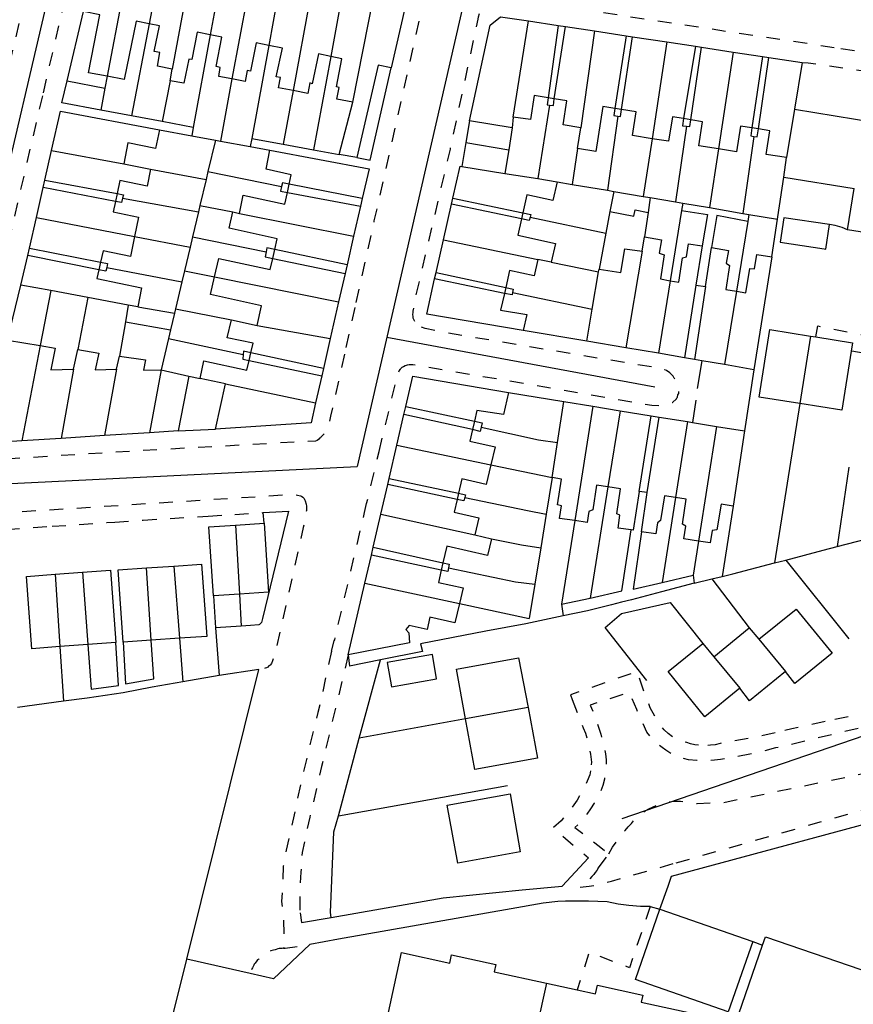
# Model space of a CAD drawing. Units: metres. Extents: x 497005 to 498010, y 369595 to 371005.
# Drawn here: x 497597 to 497699, y 370085 to 370206 of the extents above; entities that cross this region are included whole.
import ezdxf

# ---------------------------------------------------------------- set-up
doc = ezdxf.new("R2010")
doc.units = ezdxf.units.M
doc.header["$MEASUREMENT"] = 0
doc.linetypes.add('ACAD_DASH', pattern=[48, 24, -24])
for name, color, linetype in [('Axial2', 4, 'Continuous'), ('Building_Line_Division', 41, 'Continuous'), ('Road_Or_Track_Line_Public', 41, 'Continuous')]:
    doc.layers.add(name, color=color, linetype=linetype)
doc.layers.add('Building_Line_Outline', color=41, linetype='Continuous', lineweight=25)
doc.layers.add('General_Feature_Line', color=41, linetype='Continuous', lineweight=18)

msp = doc.modelspace()

# ---------------------------------------------------------------- linework, layer by layer
at = {"layer": 'Axial2'}
for p, q in [((497739.693, 370594.073), (497638.263, 370151.017)), ((497603.785, 370222.931), (497586.337, 370148.422)), ((497641.887, 370166.846), (497674.676, 370160.738)), ((497670.655, 370107.929), (497817.769, 370158.396)), ((497483.18, 370143.269), (497638.263, 370151.017))]:
    msp.add_line(p, q, dxfattribs=at)
at = {"layer": 'Building_Line_Division', "color": 1, "lineweight": -3}
for p, q in [((497610.59, 370214.16), (497607.65, 370198.76)), ((497614.35, 370213.49), (497612.78, 370205.19)), ((497618.05, 370212.83), (497615.6, 370199.65)), ((497621.79, 370212.17), (497620.27, 370203.83)), ((497625.35, 370211.54), (497622.92, 370198.43)), ((497628.95, 370210.9), (497627.42, 370202.54)), ((497632.8, 370210.21), (497630.4, 370197)), ((497636.55, 370209.55), (497635.01, 370201.18)), ((497637.7, 370195.6), (497640.34, 370208.88)), ((497657.35, 370193.75), (497659.2, 370205.53)), ((497667.29, 370204.31), (497665.6, 370192.45)), ((497676.14, 370202.96), (497674.33, 370191.12)), ((497684.24, 370201.73), (497682.44, 370189.86)), ((497600.85, 370189.69), (497609.7, 370188.05)), ((497598.99, 370181.49), (497611.01, 370179.16)), ((497623.85, 370181.95), (497637.81, 370179.19)), ((497648.81, 370178.76), (497660.35, 370176.35)), ((497673.1, 370177.35), (497671.11, 370165.54)), ((497620.79, 370174.21), (497635.98, 370171.14)), ((497676.55, 370173.74), (497675.1, 370164.85)), ((497684.66, 370172.44), (497683.2, 370163.47)), ((497626, 370168.25), (497634.95, 370166.65)), ((497693.7, 370166.97), (497692.4, 370158.72)), ((497599.45, 370165.8), (497597.2, 370154.14)), ((497603.55, 370162.9), (497602.01, 370154.44)), ((497608.8, 370162.9), (497607.31, 370154.78)), ((497614.25, 370162.85), (497612.85, 370155.13)), ((497622.15, 370161.1), (497633.16, 370158.8)), ((497667.1, 370158.37), (497664.88, 370144.37)), ((497670.41, 370157.83), (497668.92, 370148.49)), ((497678.65, 370156.49), (497677.18, 370147.2)), ((497682.2, 370155.91), (497680, 370141.87)), ((497643.09, 370153.6), (497654.62, 370151.19)), ((497641.14, 370145.15), (497652.65, 370142.65)), ((497623.35, 370143.82), (497623.83, 370135.36)), ((497604.65, 370138.05), (497605.3, 370129.2)), ((497613.04, 370129.73), (497612.45, 370138.59)), ((497615.8, 370138.82), (497616.49, 370129.97)), ((497601.3, 370137.81), (497601.87, 370128.95)), ((497639.18, 370136.7), (497650.75, 370134.22)), ((497687.4, 370129.85), (497690.65, 370125.9)), ((497681.9, 370127.7), (497685.05, 370123.85)), ((497659.15, 370121.5), (497651.51, 370120.11))]:
    msp.add_line(p, q, dxfattribs=at)
at = {"layer": 'Building_Line_Outline', "color": 1, "lineweight": -3}
for p, q in [((497659.2, 370205.53), (497662.85, 370204.98)), ((497662.85, 370204.98), (497663.75, 370204.84)), ((497663.75, 370204.84), (497667.29, 370204.31)), ((497667.29, 370204.31), (497671.15, 370203.72)), ((497671.15, 370203.72), (497671.95, 370203.6)), ((497671.95, 370203.6), (497676.14, 370202.96)), ((497676.14, 370202.96), (497679.64, 370202.43)), ((497679.64, 370202.43), (497680.39, 370202.32)), ((497680.39, 370202.32), (497684.24, 370201.73)), ((497684.24, 370201.73), (497687.85, 370201.19)), ((497687.85, 370201.19), (497688.6, 370201.07)), ((497688.6, 370201.07), (497692.7, 370200.45)), ((497615.35, 370198.2), (497615.6, 370199.65)), ((497692.7, 370200.45), (497691.77, 370194.75)), ((497662.37, 370196), (497661.62, 370196.12)), ((497636.05, 370189.2), (497637.7, 370195.6)), ((497670.58, 370194.69), (497669.78, 370194.82)), ((497691.77, 370194.75), (497690.8, 370188.8)), ((497600.85, 370189.69), (497601.95, 370194.5)), ((497601.95, 370194.5), (497614.05, 370192.22)), ((497657.35, 370193.75), (497657.2, 370192.45)), ((497679.07, 370193.43), (497678.19, 370193.58)), ((497657.2, 370192.45), (497652, 370193.3)), ((497665.2, 370189.9), (497665.6, 370192.45)), ((497687.34, 370192.32), (497686.55, 370192.44)), ((497600.02, 370186.03), (497600.85, 370189.69)), ((497627.55, 370189.7), (497639.7, 370187.45)), ((497638.2, 370188.8), (497636.05, 370189.2)), ((497609.7, 370188.05), (497612.95, 370187.4)), ((497639.7, 370187.45), (497638.86, 370183.79)), ((497651.04, 370187.72), (497656.3, 370186.88)), ((497656.3, 370186.88), (497660.35, 370186.23)), ((497598.99, 370181.49), (497599.82, 370185.13)), ((497599.82, 370185.13), (497600.02, 370186.03)), ((497629.7, 370184.54), (497629.91, 370185.54)), ((497660.35, 370186.23), (497662.7, 370185.85)), ((497608.87, 370184.4), (497608.67, 370183.44)), ((497649.79, 370183.09), (497649.97, 370183.85)), ((497698.25, 370179.95), (497699.06, 370185.02)), ((497638.65, 370182.85), (497637.81, 370179.19)), ((497638.86, 370183.79), (497638.65, 370182.85)), ((497648.81, 370178.76), (497649.79, 370183.09)), ((497598.13, 370177.73), (497598.99, 370181.49)), ((497623.05, 370182.15), (497623.85, 370181.95)), ((497658.51, 370182.06), (497658.34, 370181.3)), ((497637.81, 370179.19), (497637.01, 370175.69)), ((497673.1, 370177.35), (497673.4, 370179.1)), ((497647.91, 370174.75), (497648.81, 370178.76)), ((497680.45, 370178), (497679.7, 370173.2)), ((497680.85, 370173.05), (497681.6, 370177.8)), ((497597.1, 370173.2), (497597.93, 370176.83)), ((497597.93, 370176.83), (497598.13, 370177.73)), ((497627.91, 370176.46), (497628.16, 370177.55)), ((497689, 370176.65), (497686.8, 370162.85)), ((497606.85, 370176.02), (497606.64, 370175.07)), ((497637.01, 370175.69), (497636.78, 370174.64)), ((497662, 370176), (497660.35, 370176.35)), ((497636.78, 370174.64), (497635.98, 370171.14)), ((497647.72, 370173.95), (497647.91, 370174.75)), ((497667.01, 370170.25), (497667.79, 370174.81)), ((497667.79, 370174.81), (497667.85, 370175.15)), ((497600.75, 370172.52), (497597.1, 370173.2)), ((497679.7, 370173.2), (497678.3, 370164.3)), ((497680.85, 370173.05), (497679.51, 370164.1)), ((497679.7, 370173.2), (497680.85, 370173.05)), ((497605.3, 370171.68), (497600.75, 370172.52)), ((497656.42, 370172.9), (497656.26, 370172.19)), ((497610.24, 370170.76), (497605.3, 370171.68)), ((497611.4, 370170.55), (497610.24, 370170.76)), ((497635.98, 370171.14), (497634.95, 370166.65)), ((497666.35, 370166.35), (497667.01, 370170.25)), ((497622.85, 370168.95), (497626, 370168.25)), ((497693.7, 370166.97), (497694.35, 370166.86)), ((497595.45, 370166.45), (497599.45, 370165.8)), ((497634.95, 370166.65), (497634.12, 370163)), ((497671.11, 370165.54), (497666.35, 370166.35)), ((497603.55, 370162.9), (497604.05, 370165.3)), ((497625.02, 370163.99), (497625.23, 370164.91)), ((497675.1, 370164.85), (497671.11, 370165.54)), ((497678.3, 370164.3), (497675.1, 370164.85)), ((497608.8, 370162.9), (497609.15, 370164.5)), ((497679.51, 370164.1), (497678.3, 370164.3)), ((497680.41, 370163.94), (497679.51, 370164.1)), ((497683.2, 370163.47), (497680.41, 370163.94)), ((497686.8, 370162.85), (497683.2, 370163.47)), ((497614.25, 370162.85), (497617.65, 370162.05)), ((497634.12, 370163), (497633.91, 370162.1)), ((497617.65, 370162.05), (497616.35, 370155.35)), ((497622.15, 370161.1), (497619.05, 370161.75)), ((497620.92, 370155.55), (497622.15, 370161.1)), ((497633.91, 370162.1), (497633.16, 370158.8)), ((497662.77, 370153.94), (497663.55, 370158.95)), ((497663.55, 370158.95), (497667.1, 370158.37)), ((497643.09, 370153.6), (497643.97, 370157.38)), ((497643.97, 370157.38), (497644.19, 370158.33)), ((497667.1, 370158.37), (497670.41, 370157.83)), ((497670.41, 370157.83), (497674.2, 370157.21)), ((497652.61, 370156.55), (497652.37, 370155.51)), ((497672.75, 370147.95), (497674.2, 370157.21)), ((497673.75, 370147.8), (497675.21, 370157.05)), ((497674.2, 370157.21), (497675.21, 370157.05)), ((497675.21, 370157.05), (497678.65, 370156.49)), ((497678.65, 370156.49), (497679.26, 370156.39)), ((497679.26, 370156.39), (497682.2, 370155.91)), ((497612.85, 370155.13), (497607.31, 370154.78)), ((497616.35, 370155.35), (497612.85, 370155.13)), ((497682.2, 370155.91), (497685.65, 370155.35)), ((497685.65, 370155.35), (497684.25, 370146.15)), ((497602.01, 370154.44), (497597.2, 370154.14)), ((497607.31, 370154.78), (497602.01, 370154.44)), ((497662.1, 370149.65), (497662.77, 370153.94)), ((497642.15, 370149.55), (497643.09, 370153.6)), ((497641.98, 370148.8), (497642.15, 370149.55)), ((497641.14, 370145.15), (497641.98, 370148.8)), ((497650.64, 370147.73), (497650.47, 370146.98)), ((497673.75, 370147.8), (497672.75, 370147.95)), ((497673.05, 370143), (497673.75, 370147.8)), ((497640.2, 370141.11), (497641.14, 370145.15)), ((497620.1, 370143.6), (497623.35, 370143.82)), ((497620.65, 370135.15), (497620.1, 370143.6)), ((497623.35, 370143.82), (497626.85, 370144.05)), ((497652.65, 370142.65), (497654.7, 370142.15)), ((497639.98, 370140.15), (497640.2, 370141.11)), ((497639.18, 370136.7), (497639.98, 370140.15)), ((497601.3, 370137.81), (497604.65, 370138.05)), ((497604.65, 370138.05), (497608.05, 370138.3)), ((497608.05, 370138.3), (497608.7, 370129.45)), ((497609, 370138.35), (497612.45, 370138.59)), ((497609.6, 370129.5), (497609, 370138.35)), ((497612.45, 370138.59), (497615.8, 370138.82)), ((497648.74, 370139.22), (497648.54, 370138.32)), ((497637.15, 370127.95), (497639.18, 370136.7)), ((497623.83, 370135.36), (497620.65, 370135.15)), ((497681.9, 370127.7), (497686.2, 370131.25)), ((497686.2, 370131.25), (497687.4, 370129.85)), ((497613.04, 370129.73), (497609.6, 370129.5)), ((497616.49, 370129.97), (497613.04, 370129.73)), ((497605.3, 370129.2), (497601.87, 370128.95)), ((497608.7, 370129.45), (497605.3, 370129.2)), ((497680.55, 370129.35), (497681.9, 370127.7)), ((497690.65, 370125.9), (497686.25, 370122.3)), ((497691.8, 370124.45), (497690.65, 370125.9)), ((497686.25, 370122.3), (497685.05, 370123.85)), ((497675.3, 370096.8), (497686.65, 370092.85)), ((497684.56, 370082.84), (497687.85, 370092.43))]:
    msp.add_line(p, q, dxfattribs=at)
for points in [[(497640.34, 370208.88), (497643.3, 370208.35), (497644.1, 370207.25), (497642.4, 370199.8)], [(497607.65, 370198.76), (497605.35, 370199.2), (497606.75, 370206.3), (497604.75, 370206.7)], [(497652, 370193.3), (497654.5, 370205), (497655.8, 370206.05), (497659.2, 370205.53)], [(497612.78, 370205.19), (497611.2, 370205.5), (497609.75, 370198.35), (497607.65, 370198.76)], [(497615.6, 370199.65), (497613.8, 370200), (497614.1, 370201.65), (497613.4, 370201.8), (497614.05, 370204.95), (497612.78, 370205.19)], [(497620.27, 370203.83), (497618.65, 370204.15), (497618, 370200.8), (497617.65, 370200.85), (497617.05, 370197.9), (497615.35, 370198.2)], [(497622.92, 370198.43), (497621.3, 370198.75), (497621.5, 370199.85), (497621, 370199.95), (497621.7, 370203.55), (497620.27, 370203.83)], [(497627.42, 370202.54), (497625.9, 370202.85), (497625.2, 370199.4), (497624.8, 370199.45), (497624.55, 370198.1), (497622.92, 370198.43)], [(497630.4, 370197), (497628.6, 370197.35), (497628.85, 370198.6), (497628.35, 370198.7), (497629.1, 370202.2), (497627.42, 370202.54)], [(497635.01, 370201.18), (497633.5, 370201.5), (497632.75, 370197.85), (497632.45, 370197.95), (497632.2, 370196.65), (497630.4, 370197)], [(497637.7, 370195.6), (497635.75, 370195.95), (497636.05, 370197.4), (497635.7, 370197.45), (497636.35, 370200.9), (497635.01, 370201.18)], [(497642.4, 370199.8), (497640.8, 370200.1), (497638.2, 370188.8)], [(497661.62, 370196.12), (497659.9, 370196.4), (497659.45, 370193.45), (497657.35, 370193.75)], [(497665.6, 370192.45), (497663.45, 370192.8), (497663.9, 370195.75), (497662.37, 370196)], [(497669.78, 370194.82), (497668.3, 370195.05), (497667.45, 370189.55), (497665.2, 370189.9)], [(497674.33, 370191.12), (497671.95, 370191.5), (497672.4, 370194.4), (497670.58, 370194.69)], [(497678.19, 370193.58), (497676.85, 370193.8), (497676.35, 370190.8), (497674.33, 370191.12)], [(497682.44, 370189.86), (497680.05, 370190.25), (497680.5, 370193.2), (497679.07, 370193.43)], [(497686.55, 370192.44), (497685.15, 370192.65), (497684.65, 370189.5), (497682.44, 370189.86)], [(497690.8, 370188.8), (497688.3, 370189.2), (497688.75, 370192.1), (497687.34, 370192.32)], [(497614.05, 370192.22), (497613.55, 370189.9), (497610.2, 370190.6), (497609.7, 370188.05)], [(497629.91, 370185.54), (497630.15, 370186.7), (497627.1, 370187.4), (497627.55, 370189.7)], [(497649.97, 370183.85), (497650.85, 370187.75), (497651.04, 370187.72)], [(497612.95, 370187.4), (497612.55, 370185.3), (497609.2, 370186), (497608.87, 370184.4)], [(497662.7, 370185.85), (497662.2, 370183.55), (497659, 370184.25), (497658.51, 370182.06)], [(497623.85, 370181.95), (497624.3, 370184.2), (497629.4, 370183.1), (497629.7, 370184.54)], [(497608.67, 370183.44), (497608.4, 370182.15), (497611.5, 370181.5), (497611.01, 370179.16)], [(497707.06, 370183.74), (497706.25, 370178.7), (497698.25, 370179.95)], [(497628.16, 370177.55), (497628.45, 370178.85), (497622.6, 370180.15), (497623.05, 370182.15)], [(497658.34, 370181.3), (497657.9, 370179.3), (497662.5, 370178.3), (497662, 370176)], [(497611.01, 370179.16), (497610.5, 370176.7), (497607.15, 370177.4), (497606.85, 370176.02)], [(497673.4, 370179.1), (497675.5, 370178.75), (497675.2, 370177.1), (497675.8, 370176.9), (497675.35, 370173.95), (497676.55, 370173.74)], [(497676.55, 370173.74), (497677.6, 370173.55), (497678.05, 370176.55), (497678.55, 370176.65), (497678.8, 370178.25), (497680.45, 370178)], [(497681.6, 370177.8), (497683.7, 370177.45), (497683.4, 370175.9), (497683.8, 370175.6), (497683.35, 370172.65), (497684.66, 370172.44)], [(497667.85, 370175.15), (497670.5, 370174.75), (497671, 370177.65), (497673.1, 370177.35)], [(497684.66, 370172.44), (497685.8, 370172.25), (497686.3, 370175.25), (497686.85, 370175.2), (497687.15, 370176.95), (497689, 370176.65)], [(497620.79, 370174.21), (497621.3, 370176.45), (497627.6, 370175.1), (497627.91, 370176.46)], [(497660.35, 370176.35), (497659.9, 370174.35), (497656.9, 370175), (497656.42, 370172.9)], [(497606.64, 370175.07), (497606.4, 370174), (497611.85, 370172.85), (497611.4, 370170.55)], [(497626, 370168.25), (497626.55, 370170.65), (497620.3, 370172.05), (497620.79, 370174.21)], [(497658.55, 370167.65), (497646.75, 370169.65), (497647.72, 370173.95)], [(497656.26, 370172.19), (497655.8, 370170.15), (497659, 370169.6), (497658.55, 370167.65)], [(497625.23, 370164.91), (497625.5, 370166.1), (497622.35, 370166.75), (497622.85, 370168.95)], [(497692.4, 370158.72), (497687.45, 370159.5), (497688.75, 370167.75), (497693.7, 370166.97)], [(497597.2, 370154.14), (497593.45, 370153.9), (497592.75, 370154.35), (497595.45, 370166.45)], [(497599.45, 370165.8), (497601.3, 370165.5), (497600.75, 370162.85), (497603.55, 370162.9)], [(497694.35, 370166.86), (497698.85, 370166.15), (497698.69, 370165.11)], [(497604.05, 370165.3), (497606.65, 370164.85), (497606.2, 370162.85), (497608.8, 370162.9)], [(497698.69, 370165.11), (497697.55, 370157.9), (497692.4, 370158.72)], [(497609.15, 370164.5), (497612.35, 370164.05), (497612.1, 370162.8), (497614.25, 370162.85)], [(497619.05, 370161.75), (497619.5, 370163.95), (497624.75, 370162.8), (497625.02, 370163.99)], [(497644.19, 370158.33), (497645.05, 370162.05), (497656.78, 370160.05)], [(497656.78, 370160.05), (497656.15, 370157.35), (497652.9, 370157.85), (497652.61, 370156.55)], [(497633.16, 370158.8), (497632.6, 370156.35), (497620.92, 370155.55)], [(497652.37, 370155.51), (497652.05, 370154.1), (497655.15, 370153.4), (497654.62, 370151.19)], [(497654.62, 370151.19), (497654.05, 370148.8), (497651.05, 370149.5), (497650.64, 370147.73)], [(497664.88, 370144.37), (497663, 370144.65), (497663.25, 370146.2), (497662.75, 370146.3), (497663.25, 370149.45), (497662.1, 370149.65)], [(497668.92, 370148.49), (497667.55, 370148.7), (497667.1, 370145.7), (497666.6, 370145.5), (497666.4, 370144.15), (497664.88, 370144.37)], [(497671.76, 370143.23), (497670.2, 370143.45), (497670.4, 370145.05), (497670, 370145.2), (497670.45, 370148.25), (497668.92, 370148.49)], [(497672.75, 370147.95), (497672, 370143.2), (497671.76, 370143.23)], [(497650.47, 370146.98), (497650.1, 370145.4), (497653.15, 370144.7), (497652.65, 370142.65)], [(497677.18, 370147.2), (497675.85, 370147.4), (497675.35, 370144.4), (497675, 370144.1), (497674.8, 370142.75), (497673.05, 370143)], [(497680, 370141.87), (497678.2, 370142.15), (497678.45, 370143.7), (497678.05, 370143.95), (497678.5, 370147), (497677.18, 370147.2)], [(497684.25, 370146.15), (497682.8, 370146.4), (497682.25, 370143.25), (497681.7, 370143.15), (497681.45, 370141.65), (497680, 370141.87)], [(497626.85, 370144.05), (497627.4, 370135.6), (497623.83, 370135.36)], [(497654.7, 370142.15), (497654.2, 370140.1), (497649.2, 370141.25), (497648.74, 370139.22)], [(497615.8, 370138.82), (497619.2, 370139.05), (497619.85, 370130.2), (497616.49, 370129.97)], [(497648.54, 370138.32), (497648.2, 370136.8), (497651.2, 370136.15), (497650.75, 370134.22)], [(497601.87, 370128.95), (497598.45, 370128.7), (497597.8, 370137.55), (497601.3, 370137.81)], [(497650.75, 370134.22), (497650.2, 370131.85), (497647.15, 370132.55), (497646.8, 370131.05), (497644.6, 370131.55), (497644.2, 370131.05), (497644.55, 370130.65), (497644.65, 370129.4), (497637.15, 370127.95)], [(497687.4, 370129.85), (497691.95, 370133.55), (497696.35, 370128.15), (497691.8, 370124.45)], [(497685.05, 370123.85), (497680.8, 370120.35), (497676.3, 370125.9), (497680.55, 370129.35)], [(497651.51, 370120.11), (497650.4, 370126.2), (497658, 370127.6), (497659.15, 370121.5)], [(497659.15, 370121.5), (497660.3, 370115.3), (497652.65, 370113.9), (497651.51, 370120.11)], [(497656.95, 370110.95), (497658.2, 370103.85), (497650.55, 370102.45), (497649.25, 370109.55), (497656.95, 370110.95)], [(497686.65, 370092.85), (497683.65, 370084.25), (497672.3, 370088.2), (497675.3, 370096.8)], [(497687.85, 370092.43), (497688.2, 370093.45), (497705.7, 370087.45), (497693.75, 370052.6), (497679.7, 370057.42)]]:
    msp.add_lwpolyline(points, dxfattribs=at)
at = {"layer": 'General_Feature_Line', "color": 7, "lineweight": -3, "ltscale": 0.5}
for p, q in [((497602.74, 370198.2), (497604.75, 370206.7)), ((497612.78, 370205.19), (497610.65, 370193.91)), ((497662.85, 370204.98), (497661.62, 370196.12)), ((497662.37, 370196), (497663.75, 370204.84)), ((497620.27, 370203.83), (497618.19, 370192.5)), ((497671.15, 370203.72), (497669.78, 370194.82)), ((497670.58, 370194.69), (497671.95, 370203.6)), ((497627.42, 370202.54), (497625.34, 370191.15)), ((497679.64, 370202.43), (497678.19, 370193.58)), ((497679.07, 370193.43), (497680.39, 370202.32)), ((497635.01, 370201.18), (497632.9, 370189.77)), ((497687.85, 370201.19), (497686.55, 370192.44)), ((497687.34, 370192.32), (497688.6, 370201.07)), ((497639.85, 370188.5), (497642.4, 370199.8)), ((497607.65, 370198.76), (497607.38, 370197.31)), ((497622.92, 370198.43), (497621.51, 370190.83)), ((497602.1, 370195.5), (497602.74, 370198.2)), ((497602.74, 370198.2), (497607.38, 370197.31)), ((497607.38, 370197.31), (497606.86, 370194.61)), ((497615.35, 370198.2), (497614.39, 370193.21)), ((497630.4, 370197), (497629.21, 370190.45)), ((497606.86, 370194.61), (497602.1, 370195.5)), ((497661.8, 370195.23), (497660.35, 370186.23)), ((497691.77, 370194.75), (497710, 370191.7)), ((497610.65, 370193.91), (497606.86, 370194.61)), ((497614.39, 370193.21), (497610.65, 370193.91)), ((497670.14, 370193.89), (497668.86, 370184.8)), ((497618.19, 370192.5), (497614.39, 370193.21)), ((497618.19, 370192.5), (497618.01, 370191.48)), ((497652, 370193.3), (497651.54, 370190.64)), ((497657.2, 370192.45), (497656.8, 370189.75)), ((497678.56, 370192.64), (497677.2, 370183.38)), ((497614.05, 370192.22), (497618.01, 370191.48)), ((497618.01, 370191.48), (497620.89, 370190.94)), ((497625.34, 370191.15), (497625.16, 370190.15)), ((497625.34, 370191.15), (497629.21, 370190.45)), ((497674.33, 370191.12), (497673.25, 370184.06)), ((497686.8, 370191.4), (497685.44, 370181.98)), ((497620.89, 370190.94), (497619.98, 370187.09)), ((497620.89, 370190.94), (497621.51, 370190.83)), ((497621.51, 370190.83), (497625.16, 370190.15)), ((497625.16, 370190.15), (497627.55, 370189.7)), ((497629.21, 370190.45), (497632.9, 370189.77)), ((497651.54, 370190.64), (497651.04, 370187.72)), ((497651.54, 370190.64), (497656.8, 370189.75)), ((497665.2, 370189.9), (497664.56, 370185.53)), ((497682.44, 370189.86), (497681.35, 370182.68)), ((497632.9, 370189.77), (497636.05, 370189.2)), ((497638.2, 370188.8), (497639.85, 370188.5)), ((497656.8, 370189.75), (497656.3, 370186.88)), ((497690.45, 370186.41), (497690.8, 370188.8)), ((497612.95, 370187.4), (497619.75, 370186.14)), ((497619.98, 370187.09), (497619.75, 370186.14)), ((497619.98, 370187.09), (497628.99, 370185.28)), ((497689.72, 370181.56), (497690.45, 370186.41)), ((497690.45, 370186.41), (497699.06, 370185.02)), ((497608.67, 370183.44), (497599.82, 370185.13)), ((497600.02, 370186.03), (497608.87, 370184.4)), ((497619.75, 370186.14), (497619, 370182.96)), ((497638.86, 370183.79), (497629.91, 370185.54)), ((497662.7, 370185.85), (497664.56, 370185.53)), ((497664.56, 370185.53), (497668.86, 370184.8)), ((497609.55, 370183.86), (497618.81, 370182.15)), ((497629.7, 370184.54), (497638.65, 370182.85)), ((497649.97, 370183.85), (497658.51, 370182.06)), ((497668.86, 370184.8), (497669.65, 370184.67)), ((497669.65, 370184.67), (497669.18, 370182.19)), ((497669.65, 370184.67), (497673.25, 370184.06)), ((497673.25, 370184.06), (497674.1, 370183.91)), ((497674.1, 370183.91), (497673.84, 370182.1)), ((497674.1, 370183.91), (497677.2, 370183.38)), ((497619, 370182.96), (497618.81, 370182.15)), ((497619, 370182.96), (497623.05, 370182.15)), ((497658.34, 370181.3), (497649.79, 370183.09)), ((497677.2, 370183.38), (497678.1, 370183.23)), ((497678.1, 370183.23), (497677.95, 370182.35)), ((497678.1, 370183.23), (497681.35, 370182.68)), ((497681.35, 370182.68), (497685.44, 370181.98)), ((497618.81, 370182.15), (497618.09, 370179.1)), ((497659.41, 370181.5), (497668.68, 370179.55)), ((497669.18, 370182.19), (497668.68, 370179.55)), ((497673.84, 370182.1), (497673.4, 370179.1)), ((497677.95, 370182.35), (497676.55, 370173.74)), ((497685.44, 370181.98), (497686.19, 370181.85)), ((497686.19, 370181.85), (497686.05, 370181)), ((497686.19, 370181.85), (497689.68, 370181.26)), ((497689.68, 370181.26), (497689.72, 370181.56)), ((497696.05, 370180.6), (497690.45, 370181.45)), ((497686.05, 370181), (497684.66, 370172.44)), ((497689, 370176.65), (497689.68, 370181.26)), ((497611.01, 370179.16), (497617.79, 370177.84)), ((497618.09, 370179.1), (497617.79, 370177.84)), ((497618.09, 370179.1), (497627.11, 370177.26)), ((497668.68, 370179.55), (497667.85, 370175.15)), ((497617.79, 370177.84), (497617.11, 370174.95)), ((497606.64, 370175.07), (497597.93, 370176.83)), ((497598.13, 370177.73), (497606.85, 370176.02)), ((497637.01, 370175.69), (497628.16, 370177.55)), ((497627.91, 370176.46), (497636.78, 370174.64)), ((497662, 370176), (497667.79, 370174.81)), ((497607.6, 370175.36), (497616.79, 370173.61)), ((497617.11, 370174.95), (497616.79, 370173.61)), ((497617.11, 370174.95), (497620.79, 370174.21)), ((497647.91, 370174.75), (497656.42, 370172.9)), ((497595.45, 370166.45), (497597.1, 370173.2)), ((497616.79, 370173.61), (497616.01, 370170.3)), ((497656.26, 370172.19), (497647.72, 370173.95)), ((497600.75, 370172.52), (497599.45, 370165.8)), ((497657.26, 370172.28), (497667.01, 370170.25)), ((497605.3, 370171.68), (497604.05, 370165.3)), ((497610.24, 370170.76), (497609.88, 370168.69)), ((497611.4, 370170.55), (497615.88, 370169.75)), ((497615.88, 370169.75), (497615.4, 370167.71)), ((497616.01, 370170.3), (497615.88, 370169.75)), ((497616.01, 370170.3), (497622.85, 370168.95)), ((497609.88, 370168.69), (497609.15, 370164.5)), ((497609.88, 370168.69), (497615.4, 370167.71)), ((497615.4, 370167.71), (497615.15, 370166.66)), ((497666.35, 370166.35), (497658.55, 370167.65)), ((497615.15, 370166.66), (497614.25, 370162.85)), ((497615.15, 370166.66), (497624.31, 370164.69)), ((497634.12, 370163), (497625.23, 370164.91)), ((497625.02, 370163.99), (497633.91, 370162.1)), ((497680.41, 370163.94), (497679.85, 370160.55)), ((497686.8, 370162.85), (497685.65, 370155.35)), ((497617.65, 370162.05), (497619.05, 370161.75)), ((497656.78, 370160.05), (497663.55, 370158.95)), ((497679.7, 370159.1), (497679.26, 370156.39)), ((497692.4, 370158.72), (497689.31, 370139.19)), ((497652.37, 370155.51), (497643.97, 370157.38)), ((497644.19, 370158.33), (497652.61, 370156.55)), ((497616.35, 370155.35), (497620.92, 370155.55)), ((497654.62, 370151.19), (497662.1, 370149.65)), ((497698.4, 370150.9), (497696.99, 370141.2)), ((497642.15, 370149.55), (497650.64, 370147.73)), ((497662.1, 370149.65), (497661.37, 370145.18)), ((497650.47, 370146.98), (497641.98, 370148.8)), ((497668.92, 370148.49), (497666.75, 370134.88)), ((497677.18, 370147.2), (497675.55, 370136.82)), ((497626.85, 370144.05), (497626.75, 370145.35)), ((497684.25, 370146.15), (497682.91, 370137.55)), ((497661.37, 370145.18), (497660.7, 370141.04)), ((497664.88, 370144.37), (497663.25, 370134.15)), ((497680, 370141.87), (497679.35, 370137.7)), ((497696.99, 370141.2), (497702.95, 370142.75)), ((497640.2, 370141.11), (497648.74, 370139.22)), ((497660.7, 370141.04), (497659.97, 370136.6)), ((497648.54, 370138.32), (497639.98, 370140.15)), ((497689.31, 370139.19), (497690.7, 370139.55)), ((497690.7, 370139.55), (497698.4, 370129.9)), ((497675.55, 370136.82), (497679.35, 370137.7)), ((497679.35, 370137.7), (497679.47, 370136.72)), ((497679.47, 370136.72), (497681.65, 370137.25)), ((497681.65, 370137.25), (497682.91, 370137.55)), ((497681.65, 370137.25), (497686.2, 370131.25)), ((497659.97, 370136.6), (497659.29, 370132.39)), ((497679.47, 370136.72), (497675.49, 370135.67)), ((497620.65, 370135.15), (497620.93, 370131.25)), ((497623.83, 370135.36), (497624.05, 370131.47)), ((497663.25, 370134.15), (497666.75, 370134.88)), ((497650.75, 370134.22), (497659.29, 370132.39)), ((497663.25, 370134.15), (497663.47, 370132.74)), ((497676.55, 370134.35), (497680.55, 370129.35)), ((497624.05, 370131.47), (497620.93, 370131.25)), ((497620.93, 370131.25), (497621.35, 370125.41)), ((497616.49, 370129.97), (497616.9, 370124.65)), ((497601.87, 370128.95), (497602.29, 370122.26)), ((497637.15, 370127.95), (497637.3, 370126.55)), ((497641.1, 370127.32), (497637.3, 370126.55)), ((497638.5, 370117.75), (497641.1, 370127.32)), ((497617.39, 370090.7), (497626.23, 370126.15)), ((497626.23, 370126.15), (497621.35, 370125.41)), ((497621.35, 370125.41), (497616.9, 370124.65)), ((497602.29, 370122.26), (497596.7, 370121.5)), ((497651.51, 370120.11), (497638.5, 370117.75)), ((497635.95, 370108.25), (497638.5, 370117.75)), ((497635.95, 370108.25), (497656.65, 370111.95)), ((497674.1, 370097.15), (497675.3, 370096.8)), ((497631.28, 370096.38), (497631.45, 370095.2)), ((497631.45, 370095.2), (497635.05, 370095.8)), ((497625.15, 370088.94), (497617.39, 370090.7)), ((497661.4, 370087.76), (497654.95, 370058.36)), ((497661.4, 370087.76), (497665.15, 370086.94))]:
    msp.add_line(p, q, dxfattribs=at)
at = {"layer": 'General_Feature_Line', "color": 7, "linetype": 'ACAD_DASH', "lineweight": -3, "ltscale": 0.07, "flags": 128}
for points in [[(497692.7, 370200.45), (497693.45, 370200.4), (497706.35, 370198.5), (497707.6, 370198.3), (497708.9, 370197.95), (497710.15, 370197.45), (497710.3, 370197.4), (497710.5, 370197.25), (497711.1, 370196.75), (497711.3, 370196.45), (497711.9, 370195.4), (497712.05, 370195.05), (497712.15, 370194.8), (497712.3, 370194.5), (497712.5, 370193.8), (497712.6, 370193.1), (497712.6, 370192.95), (497712.5, 370191.85), (497712.38, 370191.3)], [(497694.35, 370166.86), (497694.6, 370168.2), (497705.05, 370166.15), (497704.9, 370165.23)], [(497700.42, 370164.82), (497698.69, 370165.11)], [(497623.28, 370145.13), (497626.75, 370145.35)], [(497604.22, 370143.9), (497607.62, 370144.13)], [(497607.62, 370144.13), (497608.6, 370144.2)], [(497608.6, 370144.2), (497610.85, 370144.35), (497612.06, 370144.43)], [(497612.06, 370144.43), (497615.35, 370144.64)], [(497615.35, 370144.64), (497620.01, 370144.93)], [(497620.01, 370144.93), (497623.28, 370145.13)], [(497595.25, 370143.3), (497600.92, 370143.68)], [(497600.92, 370143.68), (497604.22, 370143.9)], [(497637.15, 370127.95), (497635.95, 370122.9), (497633.9, 370114.3), (497632.45, 370108.1), (497631.5, 370103.75), (497631.35, 370101.35), (497631.2, 370099), (497631.25, 370096.65), (497631.28, 370096.38)], [(497680, 370116.9), (497679.55, 370116.95), (497679.05, 370117.05), (497678.6, 370117.2), (497678.15, 370117.3), (497677.7, 370117.5), (497677.25, 370117.65), (497676.85, 370117.9), (497676.3, 370118.3), (497675.8, 370118.75), (497675.4, 370119.3), (497674.75, 370120.25), (497674.1, 370121.45), (497673.4, 370123.3), (497672.5, 370125.9), (497664.35, 370123.05), (497664.56, 370122.48)], [(497664.56, 370122.48), (497665.35, 370120.4), (497665.65, 370119.7), (497665.9, 370119), (497666.2, 370118.35), (497666.5, 370117.3), (497666.8, 370115.8), (497666.9, 370114.8), (497666.85, 370114), (497666.8, 370113.76)], [(497704.91, 370121.75), (497695.51, 370119.77)], [(497695.51, 370119.77), (497693.5, 370119.35), (497691.45, 370118.9), (497689.4, 370118.4)], [(497689.4, 370118.4), (497687.35, 370117.95), (497684.4, 370117.4), (497683.8, 370117.3), (497683.25, 370117.2), (497682.65, 370117.1), (497682.05, 370116.95), (497681.5, 370116.9), (497680.9, 370116.85), (497680, 370116.9)], [(497677.29, 370102.5), (497717.89, 370114.01)], [(497666.8, 370113.76), (497666.7, 370113.25), (497666.4, 370112.5), (497666.05, 370111.75), (497665.55, 370110.85), (497665.15, 370110.15), (497664.25, 370108.85), (497663.7, 370108.25), (497663.2, 370107.65), (497662.2, 370106.75), (497666.56, 370103.12)], [(497667.74, 370101.84), (497669.05, 370103.6)], [(497667.74, 370101.84), (497667.57, 370101.57), (497667.38, 370101.31), (497667.19, 370101.06), (497666.98, 370100.82), (497666.56, 370100.38), (497666.33, 370100.16), (497666.08, 370099.96), (497665.83, 370099.76), (497665.47, 370099.5), (497666.63, 370099.63), (497667.34, 370099.75), (497668.04, 370099.89), (497669.38, 370100.26), (497677.29, 370102.5)], [(497674.1, 370097.15), (497671.55, 370089.65), (497666.65, 370091.55), (497665.15, 370086.94)], [(497629.25, 370092.05), (497629.45, 370092.05), (497632.45, 370092.5)], [(497686.65, 370092.85), (497687.85, 370092.43)]]:
    msp.add_lwpolyline(points, dxfattribs=at)
at = {"layer": 'General_Feature_Line', "color": 7, "lineweight": -3, "ltscale": 0.5}
for points in [[(497661.62, 370196.12), (497661.5, 370195.25), (497661.8, 370195.23)], [(497661.8, 370195.23), (497662.25, 370195.2), (497662.37, 370196)], [(497669.78, 370194.82), (497669.65, 370193.95), (497670.14, 370193.89)], [(497670.14, 370193.89), (497670.45, 370193.85), (497670.58, 370194.69)], [(497678.19, 370193.58), (497678.05, 370192.7), (497678.56, 370192.64)], [(497678.56, 370192.64), (497678.95, 370192.6), (497679.07, 370193.43)], [(497686.55, 370192.44), (497686.4, 370191.45), (497686.8, 370191.4)], [(497686.8, 370191.4), (497687.2, 370191.35), (497687.34, 370192.32)], [(497628.99, 370185.28), (497628.85, 370184.7), (497629.7, 370184.54)], [(497629.91, 370185.54), (497629.1, 370185.7), (497628.99, 370185.28)], [(497609.55, 370183.86), (497609.4, 370183.3), (497608.67, 370183.44)], [(497608.87, 370184.4), (497609.65, 370184.25), (497609.55, 370183.86)], [(497659.41, 370181.5), (497659.3, 370181.1), (497658.34, 370181.3)], [(497658.51, 370182.06), (497659.5, 370181.85), (497659.41, 370181.5)], [(497669.18, 370182.19), (497672.1, 370181.65), (497672.25, 370182.4), (497673.84, 370182.1)], [(497677.95, 370182.35), (497681.1, 370181.85), (497680.45, 370178)], [(497686.05, 370181), (497682.25, 370181.7), (497681.6, 370177.8)], [(497690.45, 370181.45), (497690, 370178.45), (497695.38, 370177.63)], [(497695.38, 370177.63), (497695.6, 370177.6), (497696.05, 370180.6)], [(497698.25, 370179.95), (497697.6, 370180.25), (497696.75, 370180.5), (497696.05, 370180.6)], [(497627.11, 370177.26), (497627, 370176.65), (497627.91, 370176.46)], [(497628.16, 370177.55), (497627.2, 370177.75), (497627.11, 370177.26)], [(497606.85, 370176.02), (497607.7, 370175.85), (497607.6, 370175.36)], [(497607.6, 370175.36), (497607.5, 370174.9), (497606.64, 370175.07)], [(497657.26, 370172.28), (497657.2, 370172), (497656.26, 370172.19)], [(497656.42, 370172.9), (497657.35, 370172.7), (497657.26, 370172.28)], [(497624.31, 370164.69), (497624.25, 370164.15), (497625.02, 370163.99)], [(497625.23, 370164.91), (497624.35, 370165.1), (497624.31, 370164.69)], [(497652.61, 370156.55), (497653.55, 370156.35), (497653.42, 370155.81)], [(497653.42, 370155.81), (497653.3, 370155.3), (497652.37, 370155.51)], [(497653.42, 370155.81), (497660.45, 370154.25), (497662.77, 370153.94)], [(497650.64, 370147.73), (497651.5, 370147.55), (497651.41, 370147.21)], [(497651.41, 370147.21), (497651.3, 370146.8), (497650.47, 370146.98)], [(497651.41, 370147.21), (497659.1, 370145.6), (497661.37, 370145.18)], [(497626.75, 370145.35), (497629.85, 370145.55), (497626.65, 370132.4), (497626.55, 370131.9), (497626.3, 370131.65)], [(497666.75, 370134.88), (497670.65, 370135.8), (497671.76, 370143.23)], [(497673.05, 370143), (497672, 370136), (497675.55, 370136.82)], [(497654.7, 370142.15), (497658.35, 370141.4), (497660.7, 370141.04)], [(497690.7, 370139.55), (497695.25, 370140.75), (497696.99, 370141.2)], [(497649.43, 370138.61), (497649.35, 370138.15), (497648.54, 370138.32)], [(497648.74, 370139.22), (497649.5, 370139.05), (497649.43, 370138.61)], [(497649.43, 370138.61), (497657.6, 370136.9), (497659.97, 370136.6)], [(497682.91, 370137.55), (497684.2, 370137.85), (497689.31, 370139.19)], [(497675.49, 370135.67), (497671.8, 370134.7), (497670.61, 370134.38), (497669.35, 370134.05), (497666.45, 370133.35), (497663.47, 370132.74)], [(497673.7, 370124.8), (497668.6, 370131.3), (497670.6, 370133), (497676.55, 370134.35)], [(497663.47, 370132.74), (497658.9, 370131.75), (497654, 370130.85), (497646, 370129.3), (497646.25, 370128.35), (497641.1, 370127.32)], [(497626.3, 370131.65), (497626.2, 370131.6), (497625.2, 370131.55), (497624.05, 370131.47)], [(497609.6, 370129.5), (497609.9, 370124.4), (497613.35, 370125), (497613.04, 370129.73)], [(497605.3, 370129.2), (497605.7, 370123.75), (497609.05, 370124.2), (497608.7, 370129.45)], [(497647.45, 370128), (497641.9, 370127), (497642.45, 370124.05), (497647.95, 370125), (497647.45, 370128)], [(497616.9, 370124.65), (497613.15, 370124), (497609.6, 370123.3), (497605.2, 370122.65), (497602.29, 370122.26)], [(497676.72, 370100.86), (497708.14, 370109.33), (497718.65, 370112.57)], [(497635.05, 370095.8), (497635, 370096.4), (497635.4, 370106.3), (497635.95, 370108.25)], [(497635.05, 370095.8), (497641.1, 370096.85), (497648.75, 370098.2), (497658.43, 370099.18), (497663.31, 370099.64), (497666.56, 370103.12)], [(497675.3, 370096.8), (497676.29, 370099.62), (497676.72, 370100.86)], [(497674.1, 370097.15), (497672.9, 370097.15), (497671.5, 370097.25), (497670.5, 370097.4), (497670.2, 370097.45), (497668.85, 370097.7), (497666.55, 370097.8), (497663.75, 370097.8), (497662.8, 370097.75), (497661, 370097.55), (497657.1, 370096.85), (497635.95, 370093.15), (497632.45, 370092.5)], [(497632.45, 370092.5), (497628, 370088.3), (497625.15, 370088.94)], [(497637.25, 370061.95), (497643.65, 370091.5), (497649.6, 370090.2), (497649.8, 370091.25), (497655.2, 370090.05), (497655, 370089.15), (497661.4, 370087.76)], [(497603.45, 370073.3), (497612.65, 370071.7), (497617.39, 370090.7)], [(497665.15, 370086.94), (497667.4, 370086.45), (497667.65, 370087.5), (497673.2, 370086.3), (497673, 370085.45), (497679.2, 370084.1), (497673.58, 370057.97)]]:
    msp.add_lwpolyline(points, dxfattribs=at)
at = {"layer": 'Road_Or_Track_Line_Public', "color": 7, "linetype": 'ACAD_DASH', "lineweight": -3, "ltscale": 0.07, "flags": 128}
for points in [[(497598.7, 370218.25), (497598.8, 370218.05), (497598.95, 370217.8), (497599.15, 370217.3), (497599.25, 370216.95), (497599.3, 370216.65), (497599.3, 370215.75), (497599.25, 370215.65), (497598.9, 370213.85), (497591.8, 370183.95), (497584.6, 370153.8), (497584.45, 370153.15), (497584.05, 370152.15), (497583.95, 370151.95)], [(497599.85, 370196.75), (497604, 370214.6), (497604.2, 370215.4), (497604.7, 370216.4), (497604.8, 370216.55), (497604.95, 370216.8), (497605.15, 370216.95), (497605.35, 370217.15), (497605.55, 370217.3), (497605.65, 370217.35), (497605.8, 370217.45)], [(497645.95, 370208.8), (497646.05, 370208.5), (497646.15, 370208), (497646.15, 370207.6), (497645.9, 370206.3), (497645.9, 370206.05), (497640.3, 370181.05), (497637.95, 370170.47)], [(497655.09, 370208.42), (497655.25, 370208.45), (497655.85, 370208.45), (497656.2, 370208.4), (497658.8, 370208), (497697.44, 370202.17)], [(497645.3, 370168.75), (497645.1, 370169.15), (497645.1, 370169.35), (497645.05, 370169.6), (497645.1, 370169.85), (497645.1, 370170), (497645.35, 370171.5), (497649.65, 370189.85), (497653.05, 370205.75), (497653.1, 370206.05), (497653.3, 370206.75), (497653.45, 370207.1), (497653.65, 370207.4)], [(497697.44, 370202.17), (497704.3, 370201.14)], [(497590.3, 370152.3), (497590.15, 370152.5), (497590.05, 370152.7), (497589.95, 370152.85), (497589.85, 370153.1), (497589.8, 370153.3), (497589.75, 370153.55), (497590, 370154.85), (497594.8, 370174.95), (497599.85, 370196.75)], [(497637.95, 370170.47), (497636.68, 370164.74)], [(497643.75, 370163.15), (497643.9, 370163.25), (497644.1, 370163.35), (497644.3, 370163.4), (497644.4, 370163.45), (497644.6, 370163.5), (497645.05, 370163.5), (497645.85, 370163.35), (497661.2, 370160.75), (497673.45, 370158.65), (497674.3, 370158.5), (497675.35, 370158.45), (497676.05, 370158.5), (497676.25, 370158.55), (497676.85, 370158.85), (497677.3, 370159.3), (497677.35, 370159.4), (497677.45, 370159.5), (497677.5, 370159.75), (497677.6, 370159.95), (497677.6, 370160.6), (497677.55, 370160.8), (497677.5, 370161.1), (497677.4, 370161.35), (497677.25, 370161.6), (497677.05, 370161.8), (497676.9, 370162.05), (497676.5, 370162.45), (497676.1, 370162.75), (497675.9, 370162.85), (497675.65, 370162.95), (497675.55, 370163), (497672.25, 370163.5), (497661.15, 370165.35), (497648.65, 370167.45), (497647.9, 370167.6), (497646.55, 370167.9), (497646.05, 370168.1), (497645.85, 370168.2), (497645.7, 370168.3), (497645.4, 370168.6), (497645.3, 370168.75)], [(497636.68, 370164.74), (497635, 370157.15), (497634.85, 370156.45), (497634.5, 370155.5), (497634.2, 370155), (497633.8, 370154.6), (497633.75, 370154.5)], [(497640.93, 370152.82), (497643.15, 370162.05), (497643.2, 370162.25), (497643.3, 370162.45), (497643.4, 370162.7), (497643.55, 370162.9), (497643.6, 370163), (497643.75, 370163.15)], [(497808.85, 370159.95), (497808.55, 370159.4), (497808.25, 370158.9), (497807.9, 370158.4), (497807.5, 370157.95), (497806.95, 370157.35), (497802.7, 370155), (497792, 370150.05), (497780.25, 370144.7), (497778.55, 370143.95), (497776.55, 370143.05), (497769.25, 370140.65), (497754.55, 370135.6), (497742.6, 370131.4), (497730.75, 370127.65), (497721.05, 370124.45), (497715.95, 370122.75), (497713.55, 370122), (497710.2, 370121.1), (497700.85, 370119.25), (497691, 370116.9), (497689.45, 370116.55), (497687.9, 370116.15), (497686.3, 370115.8), (497684.25, 370115.4), (497683.5, 370115.3), (497682.7, 370115.15), (497681.95, 370115.05), (497681.2, 370115), (497679.8, 370115), (497678.8, 370115.1), (497678.15, 370115.25), (497677.6, 370115.45), (497676.5, 370115.95), (497676, 370116.3), (497675.55, 370116.6), (497675.1, 370117), (497674.7, 370117.35), (497674.3, 370117.75), (497673.7, 370118.5), (497672.45, 370121.25), (497671.55, 370123.35), (497666.75, 370121.8), (497667.15, 370120.85), (497667.55, 370119.85), (497668.05, 370118.25), (497668.2, 370117.65), (497668.4, 370117.05), (497668.5, 370116.45), (497668.65, 370115.85), (497668.7, 370115.1), (497668.7, 370113.9), (497668.6, 370113.35), (497668.5, 370112.75), (497668.3, 370111.95), (497668, 370111.2), (497667.65, 370110.5), (497667.25, 370109.8), (497666.8, 370109.1), (497666.35, 370108.45), (497665.85, 370107.8), (497664.9, 370106.8), (497667.86, 370104.52), (497669.05, 370103.6)], [(497633.75, 370154.5), (497633.65, 370154.45), (497633.5, 370154.3), (497633.35, 370154.2), (497633.15, 370154.1), (497631, 370154), (497610.4, 370152.85), (497592.8, 370151.75), (497592.45, 370151.7), (497591.65, 370151.7), (497591.3, 370151.75), (497590.9, 370151.85), (497590.6, 370152), (497590.4, 370152.15)], [(497639.15, 370145.37), (497639.4, 370146.45), (497640.93, 370152.82)], [(497590.54, 370145.06), (497594.2, 370145.3), (497629.65, 370147.55), (497630.65, 370147.55), (497630.95, 370147.5), (497631.3, 370147.4), (497631.45, 370147.35), (497631.6, 370147.25), (497631.75, 370147.1)], [(497631.75, 370147.1), (497631.8, 370146.95), (497631.9, 370146.8), (497632, 370146.4), (497632.05, 370146.15), (497632.05, 370145.6), (497632, 370145.45), (497631.65, 370143.55), (497628.2, 370128.1), (497627.9, 370127.2), (497627.75, 370126.9), (497627.6, 370126.7), (497627.45, 370126.6), (497627.3, 370126.45), (497627.15, 370126.35), (497627, 370126.3), (497626.9, 370126.25), (497626.5, 370126.15), (497626.23, 370126.15)], [(497635.12, 370128.4), (497635.45, 370129.65), (497635.5, 370129.8), (497639.15, 370145.37)], [(497635.12, 370128.4), (497633.45, 370120.9), (497631.45, 370112.8), (497630.55, 370108.35), (497630.05, 370106.15), (497629.55, 370104.05), (497629.2, 370102.1), (497629.15, 370099.95), (497629, 370097.75), (497629.2, 370095.8), (497629.3, 370093.6), (497629.25, 370092.05)], [(497669.05, 370103.6), (497669.5, 370104.4), (497670.05, 370105.15), (497671.05, 370106.45), (497671.4, 370106.9), (497671.8, 370107.3), (497672.15, 370107.7), (497672.55, 370108.1), (497672.95, 370108.45), (497673.5, 370108.85), (497673.95, 370109.1), (497674.45, 370109.35), (497675.45, 370109.75), (497675.95, 370109.9), (497676.95, 370110.05), (497677.8, 370110.05), (497678.6, 370109.9), (497679.85, 370109.75), (497683.07, 370109.88), (497712.67, 370115.99), (497712.88, 370116.03), (497713.09, 370116.06), (497713.31, 370116.08), (497713.52, 370116.09), (497713.74, 370116.09), (497713.95, 370116.09), (497714.17, 370116.07), (497714.38, 370116.05), (497714.6, 370116.02), (497714.81, 370115.98), (497715.02, 370115.93), (497715.22, 370115.87), (497715.43, 370115.81), (497715.63, 370115.73), (497715.83, 370115.65), (497716.02, 370115.56), (497716.39, 370115.36), (497716.57, 370115.25), (497716.75, 370115.12), (497716.92, 370114.99), (497717.09, 370114.86), (497717.25, 370114.72), (497717.4, 370114.57), (497717.55, 370114.41), (497717.69, 370114.25), (497717.83, 370114.08), (497717.89, 370114.01)], [(497629.25, 370092.05), (497629.05, 370092), (497628.7, 370092), (497628.55, 370091.95), (497628.35, 370091.9), (497628.2, 370091.85), (497628, 370091.8), (497627.85, 370091.75), (497627.65, 370091.7), (497627.35, 370091.55), (497627.2, 370091.45), (497627.05, 370091.4), (497626.95, 370091.3), (497626.8, 370091.2), (497626.65, 370091.15), (497626.55, 370091.05), (497626.4, 370090.95), (497626.3, 370090.8), (497626.2, 370090.7), (497626.05, 370090.6), (497625.95, 370090.5), (497625.75, 370090.2), (497625.65, 370090.1), (497625.6, 370089.95), (497625.5, 370089.8), (497625.45, 370089.65), (497625.35, 370089.5), (497625.25, 370089.2), (497625.15, 370088.94)]]:
    msp.add_lwpolyline(points, dxfattribs=at)

doc.saveas('drawing.dxf')
